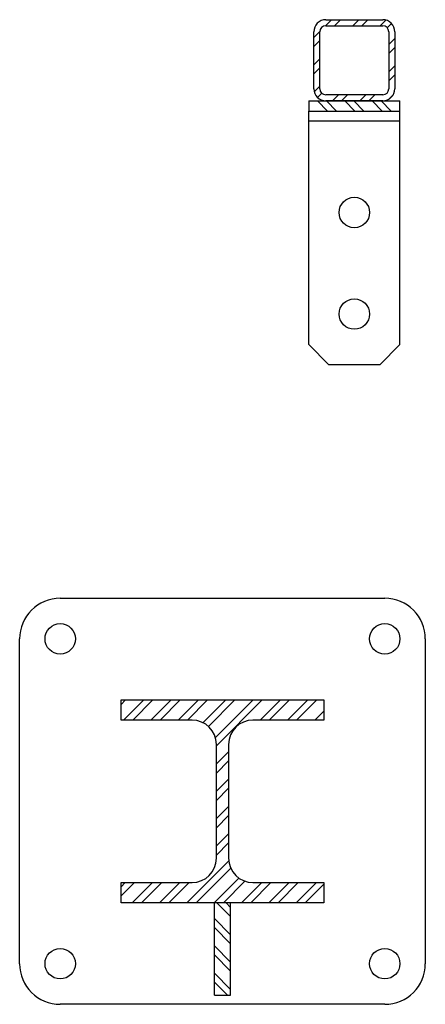
# Model space of a CAD drawing. Units: millimetres. Extents: x -10185 to 6624, y -12458 to 7154.
# Drawn here: x -1161 to -961, y -10261 to -9776 of the extents above; entities that cross this region are included whole.
import ezdxf

# ---------------------------------------------------------------- set-up
doc = ezdxf.new("R2010")
doc.units = ezdxf.units.MM

msp = doc.modelspace()

# ---------------------------------------------------------------- hatches: boundary and pattern name
at = {"linetype": 'Continuous', "lineweight": 18}
h = msp.add_hatch(dxfattribs=at)
h.set_pattern_fill('ANSI32', angle=3e-322, style=0)
edge = h.paths.add_edge_path(flags=0)
edge.add_arc((-1009.76, -9782.21), 6, 90, 180)
edge.add_line((-1015.76, -9782.21), (-1015.76, -9810.21))
edge.add_arc((-1009.76, -9810.21), 6, 180, 270)
edge.add_line((-1009.76, -9816.21), (-981.76, -9816.21))
edge.add_arc((-981.76, -9810.21), 6, 270, 360)
edge.add_line((-975.76, -9810.21), (-975.76, -9782.21))
edge.add_arc((-981.76, -9782.21), 6, 0, 90)
edge.add_line((-981.76, -9776.21), (-1009.76, -9776.21))
edge = h.paths.add_edge_path(flags=0)
edge.add_line((-1012.76, -9810.21), (-1012.76, -9782.21))
edge.add_arc((-1009.76, -9782.21), 3, 90, 180, ccw=False)
edge.add_line((-1009.76, -9779.21), (-981.76, -9779.21))
edge.add_arc((-981.76, -9782.21), 3, 0, 90, ccw=False)
edge.add_line((-978.76, -9782.21), (-978.76, -9810.21))
edge.add_arc((-981.76, -9810.21), 3, 270, 360, ccw=False)
edge.add_line((-981.76, -9813.21), (-1009.76, -9813.21))
edge.add_arc((-1009.76, -9810.21), 3, 180, 270, ccw=False)
h = msp.add_hatch(dxfattribs=at)
h.set_pattern_fill('ANSI32', angle=90, style=0)
h.paths.add_polyline_path([(-973.26, -9816.21), (-1018.26, -9816.21), (-1018.26, -9821.21), (-973.26, -9821.21)], flags=0)
h = msp.add_hatch(dxfattribs=at)
h.set_pattern_fill('ANSI32', angle=3e-322, style=0)
edge = h.paths.add_edge_path(flags=0)
edge.add_line((-1010.76, -10121.21), (-1010.76, -10111.21))
edge.add_line((-1010.76, -10111.21), (-1110.76, -10111.21))
edge.add_line((-1110.76, -10111.21), (-1110.76, -10121.21))
edge.add_line((-1110.76, -10121.21), (-1075.76, -10121.21))
edge.add_arc((-1075.76, -10133.21), 12, 0, 90, ccw=False)
edge.add_line((-1063.76, -10133.21), (-1063.76, -10189.21))
edge.add_arc((-1075.76, -10189.21), 12, 270, 360, ccw=False)
edge.add_line((-1075.76, -10201.21), (-1110.76, -10201.21))
edge.add_line((-1110.76, -10201.21), (-1110.76, -10211.21))
edge.add_line((-1110.76, -10211.21), (-1010.76, -10211.21))
edge.add_line((-1010.76, -10211.21), (-1010.76, -10201.21))
edge.add_line((-1010.76, -10201.21), (-1045.76, -10201.21))
edge.add_arc((-1045.76, -10189.21), 12, 180, 270, ccw=False)
edge.add_line((-1057.76, -10189.21), (-1057.76, -10133.21))
edge.add_arc((-1045.76, -10133.21), 12, 90, 180, ccw=False)
edge.add_line((-1045.76, -10121.21), (-1010.76, -10121.21))
h = msp.add_hatch(dxfattribs=at)
h.set_pattern_fill('ANSI32', angle=90, style=0)
h.paths.add_polyline_path([(-1064.76, -10256.78), (-1056.76, -10256.78), (-1056.76, -10211.21), (-1064.76, -10211.21)], flags=0)

# ---------------------------------------------------------------- linework, layer by layer
at = {"color": 7, "linetype": 'Continuous', "lineweight": 25}
for p, q in [((-1009.76, -9776.21), (-981.76, -9776.21)), ((-1015.76, -9810.21), (-1015.76, -9782.21)), ((-1012.76, -9810.21), (-1012.76, -9782.21)), ((-1009.76, -9779.21), (-981.76, -9779.21)), ((-978.76, -9782.21), (-978.76, -9810.21)), ((-975.76, -9782.21), (-975.76, -9810.21)), ((-1018.26, -9816.21), (-1018.26, -9821.21)), ((-1018.26, -9816.21), (-973.26, -9816.21)), ((-981.76, -9813.21), (-1009.76, -9813.21)), ((-981.76, -9816.21), (-1009.76, -9816.21)), ((-973.26, -9821.21), (-973.26, -9816.21)), ((-1018.26, -9821.21), (-973.26, -9821.21)), ((-1018.26, -9826.21), (-1018.26, -9821.21)), ((-973.26, -9826.21), (-973.26, -9821.21)), ((-973.26, -9826.21), (-1018.26, -9826.21)), ((-1018.26, -9936.21), (-1018.26, -9826.21)), ((-973.26, -9936.21), (-973.26, -9826.21)), ((-1018.26, -9936.21), (-1008.26, -9946.21)), ((-983.26, -9946.21), (-973.26, -9936.21)), ((-983.26, -9946.21), (-1008.26, -9946.21)), ((-1140.76, -10061.21), (-980.76, -10061.21)), ((-1160.76, -10241.21), (-1160.76, -10081.21)), ((-960.76, -10081.21), (-960.76, -10241.21)), ((-1110.76, -10111.21), (-1010.76, -10111.21)), ((-1110.76, -10121.21), (-1110.76, -10111.21)), ((-1010.76, -10111.21), (-1010.76, -10121.21)), ((-1075.76, -10121.21), (-1110.76, -10121.21)), ((-1010.76, -10121.21), (-1045.76, -10121.21)), ((-1063.76, -10189.21), (-1063.76, -10133.21)), ((-1057.76, -10133.21), (-1057.76, -10189.21)), ((-1110.76, -10211.21), (-1110.76, -10201.21)), ((-1110.76, -10201.21), (-1075.76, -10201.21)), ((-1045.76, -10201.21), (-1010.76, -10201.21)), ((-1010.76, -10201.21), (-1010.76, -10211.21)), ((-1010.76, -10211.21), (-1110.76, -10211.21)), ((-1064.76, -10256.78), (-1064.76, -10211.21)), ((-1056.76, -10211.21), (-1064.76, -10211.21)), ((-1056.76, -10256.78), (-1056.76, -10211.21)), ((-1064.76, -10256.78), (-1056.76, -10256.78)), ((-980.76, -10261.21), (-1140.76, -10261.21))]:
    msp.add_line(p, q, dxfattribs=at)
for centre in [(-995.76, -9871.21), (-995.76, -9921.21), (-1140.76, -10081.21), (-980.76, -10081.21), (-1140.76, -10241.21), (-980.76, -10241.21)]:
    msp.add_circle(centre, 7.5, dxfattribs=at)
for centre, radius, start, end in [((-1009.76, -9782.21), 6, 90, 180), ((-981.76, -9782.21), 6, 0, 90), ((-1009.76, -9782.21), 3, 90, 180), ((-981.76, -9782.21), 3, 0, 90), ((-1009.76, -9810.21), 6, 180, 270), ((-1009.76, -9810.21), 3, 180, 270), ((-981.76, -9810.21), 6, 270, 0), ((-981.76, -9810.21), 3, 270, 0), ((-1140.76, -10081.21), 20, 90, 180), ((-980.76, -10081.21), 20, 0, 90), ((-1075.76, -10133.21), 12, 0, 90), ((-1045.76, -10133.21), 12, 90, 180), ((-1075.76, -10189.21), 12, 270, 0), ((-1045.76, -10189.21), 12, 180, 270), ((-1140.76, -10241.21), 20, 180, 270), ((-980.76, -10241.21), 20, 270, 0)]:
    msp.add_arc(centre, radius, start, end, dxfattribs=at)

doc.saveas('drawing.dxf')
